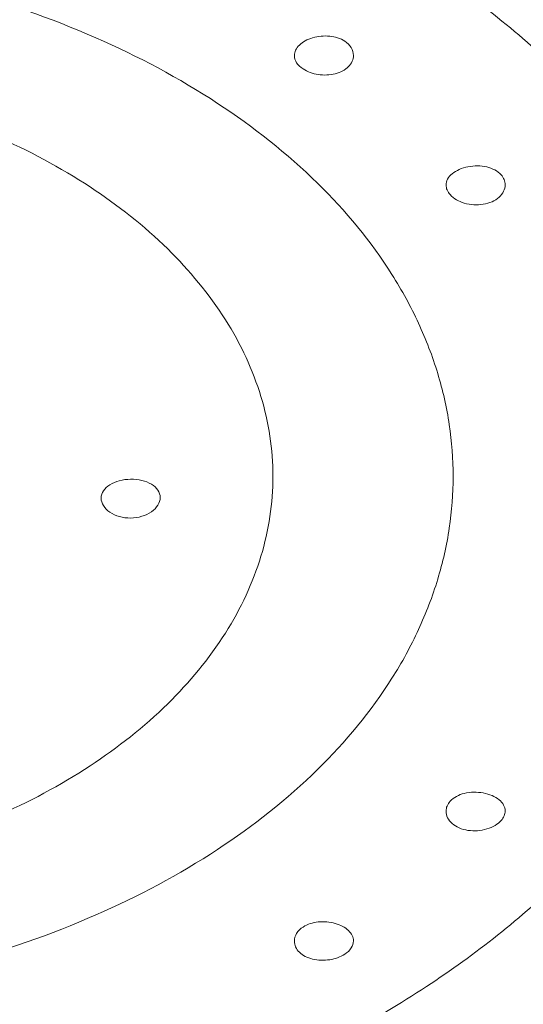
# Model space of a CAD drawing. Units: inches. Extents: x 175 to 326, y 164 to 334.
# Drawn here: x 209 to 210, y 276 to 278 of the extents above; entities that cross this region are included whole.
import ezdxf

# ---------------------------------------------------------------- set-up
doc = ezdxf.new("R2010")
doc.units = ezdxf.units.IN
doc.header["$MEASUREMENT"] = 0
doc.layers.add('02___PRT_ALL_AXES', color=7, linetype='Continuous')

# ---------------------------------------------------------------- blocks, each defined once
blk = doc.blocks.new('block 3310')
at = {"layer": '02___PRT_ALL_AXES', "color": 7, "lineweight": 9, "true_color": 0xffffff}
blk.add_open_spline([(209.9079, 276.502), (209.9079, 276.4968), (209.906, 276.4915), (209.9031, 276.487), (209.8997, 276.4817), (209.8948, 276.4775), (209.8896, 276.474)], degree=3, knots=[0, 0, 0, 0, 1, 1, 1, 2, 2, 2, 2], dxfattribs=at)
blk = doc.blocks.new('block 3313')
at = {"layer": '02___PRT_ALL_AXES', "color": 7, "lineweight": 9, "true_color": 0xffffff}
blk.add_open_spline([(210.2283, 276.7765), (210.2283, 276.773), (210.2275, 276.7695), (210.2262, 276.7662), (210.2247, 276.7626), (210.2225, 276.7594), (210.2199, 276.7565)], degree=3, knots=[0, 0, 0, 0, 1, 1, 1, 2, 2, 2, 2], dxfattribs=at)
blk = doc.blocks.new('block 3326')
at = {"layer": '02___PRT_ALL_AXES', "color": 7, "lineweight": 9, "true_color": 0xffffff}
blk.add_open_spline([(210.2283, 278.0993), (210.2283, 278.0945), (210.2271, 278.0898), (210.225, 278.0855), (210.2227, 278.0808), (210.2193, 278.0766), (210.2154, 278.0731), (210.211, 278.0692), (210.2059, 278.066), (210.2006, 278.0636), (210.1947, 278.061), (210.1884, 278.0592), (210.182, 278.0581), (210.1688, 278.0559), (210.1551, 278.0567), (210.142, 278.0607), (210.1305, 278.0641), (210.1196, 278.0698), (210.1118, 278.0786)], degree=3, knots=[0, 0, 0, 0, 1, 1, 1, 2, 2, 2, 3, 3, 3, 4, 4, 4, 5, 5, 5, 6, 6, 6, 6], dxfattribs=at)
blk = doc.blocks.new('block 3327')
at = {"layer": '02___PRT_ALL_AXES', "color": 7, "lineweight": 9, "true_color": 0xffffff}
blk.add_open_spline([(209.9079, 278.3727), (209.9079, 278.3685), (209.9069, 278.3642), (209.9052, 278.3603), (209.9033, 278.356), (209.9006, 278.3522), (209.8974, 278.349), (209.8938, 278.3453), (209.8896, 278.3423), (209.8851, 278.3399), (209.8801, 278.3372), (209.8748, 278.3353), (209.8693, 278.3339), (209.8577, 278.3309), (209.8453, 278.3305), (209.8333, 278.3324), (209.8219, 278.3341), (209.8108, 278.3379), (209.8013, 278.3441)], degree=3, knots=[0, 0, 0, 0, 1, 1, 1, 2, 2, 2, 3, 3, 3, 4, 4, 4, 5, 5, 5, 6, 6, 6, 6], dxfattribs=at)
blk = doc.blocks.new('block 3344')
at = {"layer": '02___PRT_ALL_AXES', "color": 7, "lineweight": 9, "true_color": 0xffffff}
blk.add_open_spline([(209.4997, 277.4388), (209.4997, 277.4332), (209.4978, 277.4276), (209.4949, 277.4228), (209.4915, 277.4171), (209.4867, 277.4125), (209.4814, 277.4087), (209.4752, 277.4044), (209.4683, 277.4012), (209.4611, 277.399), (209.4534, 277.3967), (209.4453, 277.3954), (209.4372, 277.3953), (209.4292, 277.3952), (209.4211, 277.3962), (209.4134, 277.3984), (209.4062, 277.4004), (209.3993, 277.4035), (209.3931, 277.4077), (209.3878, 277.4114), (209.3829, 277.4159), (209.3796, 277.4215), (209.3767, 277.4263), (209.3748, 277.4319), (209.3748, 277.4374)], degree=3, knots=[0, 0, 0, 0, 1, 1, 1, 2, 2, 2, 3, 3, 3, 4, 4, 4, 5, 5, 5, 6, 6, 6, 7, 7, 7, 8, 8, 8, 8], dxfattribs=at)
blk = doc.blocks.new('block 3347')
at = {"layer": '02___PRT_ALL_AXES', "color": 7, "lineweight": 9, "true_color": 0xffffff}
blk.add_open_spline([(210.1118, 278.0786), (210.1093, 278.0815), (210.1071, 278.0848), (210.1056, 278.0884), (210.1042, 278.0917), (210.1035, 278.0952), (210.1035, 278.0987)], degree=3, knots=[0, 0, 0, 0, 1, 1, 1, 2, 2, 2, 2], dxfattribs=at)
blk = doc.blocks.new('block 3356')
at = {"layer": '02___PRT_ALL_AXES', "color": 7, "lineweight": 9, "true_color": 0xffffff}
blk.add_open_spline([(209.8013, 278.3441), (209.7961, 278.3476), (209.7912, 278.3518), (209.7878, 278.3572), (209.7849, 278.3617), (209.783, 278.367), (209.783, 278.3722)], degree=3, knots=[0, 0, 0, 0, 1, 1, 1, 2, 2, 2, 2], dxfattribs=at)
blk = doc.blocks.new('block 3366')
at = {"layer": '02___PRT_ALL_AXES', "color": 7, "lineweight": 9, "true_color": 0xffffff}
blk.add_open_spline([(208.4197, 276.6187), (208.5056, 276.6187), (208.5916, 276.6242), (208.6769, 276.6353), (208.7603, 276.6462), (208.8429, 276.6624), (208.9241, 276.6845), (209.0018, 276.7056), (209.0782, 276.732), (209.1519, 276.7644), (209.2213, 276.7948), (209.2884, 276.8304), (209.3517, 276.8719), (209.4102, 276.9103), (209.4656, 276.9538), (209.5156, 277.0029), (209.5615, 277.0481), (209.603, 277.098), (209.6374, 277.1524), (209.6536, 277.1781), (209.6682, 277.2048), (209.6809, 277.2323), (209.6933, 277.259), (209.7038, 277.2865), (209.7124, 277.3146), (209.7207, 277.3421), (209.7271, 277.3702), (209.7313, 277.3986), (209.7355, 277.4266), (209.7377, 277.455), (209.7377, 277.4833), (209.7377, 277.5117), (209.7355, 277.54), (209.7313, 277.5681), (209.7271, 277.5965), (209.7207, 277.6245), (209.7124, 277.652), (209.7038, 277.6801), (209.6933, 277.7076), (209.6809, 277.7343), (209.6682, 277.7619), (209.6536, 277.7885), (209.6374, 277.8142), (209.603, 277.8686), (209.5615, 277.9185), (209.5156, 277.9637), (209.4656, 278.0128), (209.4102, 278.0563), (209.3517, 278.0947), (209.2884, 278.1362), (209.2213, 278.1719), (209.1519, 278.2022), (209.0782, 278.2346), (209.0018, 278.261), (208.9241, 278.2821), (208.8429, 278.3042), (208.7603, 278.3205), (208.6769, 278.3314), (208.5916, 278.3425), (208.5056, 278.348), (208.4197, 278.348)], degree=3, knots=[0, 0, 0, 0, 1, 1, 1, 2, 2, 2, 3, 3, 3, 4, 4, 4, 5, 5, 5, 6, 6, 6, 7, 7, 7, 8, 8, 8, 9, 9, 9, 10, 10, 10, 11, 11, 11, 12, 12, 12, 13, 13, 13, 14, 14, 14, 15, 15, 15, 16, 16, 16, 17, 17, 17, 18, 18, 18, 19, 19, 19, 20, 20, 20, 20], dxfattribs=at)
blk = doc.blocks.new('block 3376')
at = {"layer": '02___PRT_ALL_AXES', "color": 7, "lineweight": 9, "true_color": 0xffffff}
blk.add_open_spline([(208.4197, 275.2877), (208.6378, 275.2877), (208.8562, 275.3016), (209.0727, 275.3299), (209.2844, 275.3575), (209.4944, 275.3988), (209.7005, 275.4548), (209.8979, 275.5085), (210.0917, 275.5756), (210.2791, 275.6577), (210.4551, 275.7349), (210.6254, 275.8252), (210.7862, 275.9308), (210.935, 276.0284), (211.0756, 276.139), (211.2024, 276.2635), (211.262, 276.322), (211.3185, 276.3836), (211.3713, 276.4483), (211.4218, 276.5104), (211.4689, 276.5754), (211.5117, 276.6431), (211.5528, 276.7083), (211.59, 276.776), (211.6223, 276.846), (211.6537, 276.9137), (211.6805, 276.9835), (211.7021, 277.055), (211.7233, 277.1247), (211.7395, 277.196), (211.7503, 277.2681), (211.761, 277.3393), (211.7664, 277.4113), (211.7664, 277.4833), (211.7664, 277.5553), (211.761, 277.6273), (211.7503, 277.6985), (211.7395, 277.7706), (211.7233, 277.8419), (211.7021, 277.9117), (211.6805, 277.9831), (211.6537, 278.0529), (211.6223, 278.1207), (211.59, 278.1906), (211.5528, 278.2584), (211.5117, 278.3235), (211.4689, 278.3913), (211.4218, 278.4562), (211.3713, 278.5183), (211.3185, 278.5831), (211.262, 278.6446), (211.2024, 278.7031), (211.0756, 278.8277), (210.935, 278.9382), (210.7862, 279.0359), (210.6254, 279.1414), (210.4551, 279.2318), (210.2791, 279.3089), (210.0917, 279.391), (209.8979, 279.4582), (209.7005, 279.5118), (209.4944, 279.5678), (209.2844, 279.6091), (209.0727, 279.6368), (208.8562, 279.665), (208.6378, 279.679), (208.4197, 279.679)], degree=3, knots=[0, 0, 0, 0, 1, 1, 1, 2, 2, 2, 3, 3, 3, 4, 4, 4, 5, 5, 5, 6, 6, 6, 7, 7, 7, 8, 8, 8, 9, 9, 9, 10, 10, 10, 11, 11, 11, 12, 12, 12, 13, 13, 13, 14, 14, 14, 15, 15, 15, 16, 16, 16, 17, 17, 17, 18, 18, 18, 19, 19, 19, 20, 20, 20, 21, 21, 21, 22, 22, 22, 22], dxfattribs=at)
blk = doc.blocks.new('block 3390')
at = {"layer": '02___PRT_ALL_AXES', "color": 7, "lineweight": 9, "true_color": 0xffffff}
blk.add_open_spline([(208.4197, 276.3688), (208.5304, 276.3688), (208.6413, 276.3759), (208.7512, 276.3903), (208.8586, 276.4043), (208.9652, 276.4253), (209.0698, 276.4537), (209.17, 276.4809), (209.2684, 276.515), (209.3635, 276.5567), (209.4529, 276.5958), (209.5393, 276.6417), (209.6209, 276.6953), (209.6964, 276.7448), (209.7677, 276.8008), (209.8322, 276.8642), (209.8914, 276.9224), (209.9449, 276.9867), (209.9892, 277.0568), (210.0101, 277.0899), (210.0289, 277.1243), (210.0453, 277.1598), (210.0612, 277.1942), (210.0748, 277.2296), (210.0858, 277.2659), (210.0966, 277.3013), (210.1048, 277.3375), (210.1103, 277.3741), (210.1157, 277.4102), (210.1185, 277.4468), (210.1185, 277.4833), (210.1185, 277.5199), (210.1157, 277.5564), (210.1103, 277.5926), (210.1048, 277.6291), (210.0966, 277.6653), (210.0858, 277.7007), (210.0748, 277.737), (210.0612, 277.7724), (210.0453, 277.8068), (210.0289, 277.8423), (210.0101, 277.8767), (209.9892, 277.9098), (209.9449, 277.9799), (209.8914, 278.0443), (209.8322, 278.1025), (209.7677, 278.1658), (209.6964, 278.2218), (209.6209, 278.2714), (209.5393, 278.3249), (209.4529, 278.3708), (209.3635, 278.41), (209.2684, 278.4517), (209.17, 278.4857), (209.0698, 278.5129), (208.9652, 278.5414), (208.8586, 278.5623), (208.7512, 278.5764), (208.6413, 278.5907), (208.5304, 278.5978), (208.4197, 278.5978)], degree=3, knots=[0, 0, 0, 0, 1, 1, 1, 2, 2, 2, 3, 3, 3, 4, 4, 4, 5, 5, 5, 6, 6, 6, 7, 7, 7, 8, 8, 8, 9, 9, 9, 10, 10, 10, 11, 11, 11, 12, 12, 12, 13, 13, 13, 14, 14, 14, 15, 15, 15, 16, 16, 16, 17, 17, 17, 18, 18, 18, 19, 19, 19, 20, 20, 20, 20], dxfattribs=at)
blk = doc.blocks.new('block 3392')
at = {"layer": '02___PRT_ALL_AXES', "color": 7, "lineweight": 9, "true_color": 0xffffff}
blk.add_open_spline([(208.4197, 274.8041), (208.6385, 274.8041), (208.8575, 274.8158), (209.0752, 274.8394), (209.2896, 274.8627), (209.5026, 274.8975), (209.713, 274.9445), (209.9172, 274.9901), (210.1188, 275.0471), (210.3162, 275.1165), (210.5049, 275.1829), (210.6898, 275.2606), (210.8684, 275.3508), (211.0371, 275.4361), (211.2002, 275.5324), (211.3549, 275.6412), (211.4995, 275.7429), (211.6366, 275.8554), (211.7625, 275.9798), (211.8798, 276.0956), (211.9874, 276.2216), (212.0805, 276.3574), (212.1248, 276.4221), (212.1658, 276.4889), (212.203, 276.5578), (212.2391, 276.6247), (212.2717, 276.6936), (212.3001, 276.7641), (212.3279, 276.8329), (212.3517, 276.9034), (212.3711, 276.975), (212.3903, 277.0453), (212.4052, 277.1168), (212.4156, 277.1889), (212.4259, 277.2603), (212.4318, 277.3324), (212.4332, 277.4045), (212.4346, 277.4765), (212.4314, 277.5487), (212.4238, 277.6203), (212.4161, 277.6925), (212.4039, 277.7642), (212.3875, 277.8349), (212.3708, 277.9067), (212.3496, 277.9775), (212.3245, 278.0468), (212.2988, 278.1178), (212.2689, 278.1871), (212.2353, 278.2547), (212.2007, 278.3241), (212.1622, 278.3916), (212.1204, 278.457), (212.0325, 278.5942), (211.9298, 278.722), (211.8169, 278.8398), (211.6957, 278.9661), (211.5629, 279.0809), (211.4222, 279.1849), (211.2717, 279.2962), (211.1122, 279.3952), (210.9469, 279.4831), (210.7716, 279.5763), (210.5896, 279.657), (210.4038, 279.7264)], degree=3, knots=[0, 0, 0, 0, 1, 1, 1, 2, 2, 2, 3, 3, 3, 4, 4, 4, 5, 5, 5, 6, 6, 6, 7, 7, 7, 8, 8, 8, 9, 9, 9, 10, 10, 10, 11, 11, 11, 12, 12, 12, 13, 13, 13, 14, 14, 14, 15, 15, 15, 16, 16, 16, 17, 17, 17, 18, 18, 18, 19, 19, 19, 20, 20, 20, 21, 21, 21, 21], dxfattribs=at)
blk = doc.blocks.new('block 3394')
at = {"layer": '02___PRT_ALL_AXES', "color": 7, "lineweight": 9, "true_color": 0xffffff}
blk.add_open_spline([(208.4197, 274.89), (208.6345, 274.89), (208.8494, 274.9015), (209.0631, 274.9246), (209.2735, 274.9474), (209.4827, 274.9815), (209.6893, 275.0274), (209.8897, 275.072), (210.0878, 275.1278), (210.2816, 275.1957), (210.4671, 275.2607), (210.6487, 275.3367), (210.8243, 275.425), (210.9902, 275.5085), (211.1507, 275.6028), (211.3029, 275.7092), (211.4453, 275.8088), (211.5804, 275.919), (211.7045, 276.0408), (211.8202, 276.1542), (211.9265, 276.2776), (212.0186, 276.4107), (212.0625, 276.4741), (212.1031, 276.5395), (212.1401, 276.6071), (212.176, 276.6727), (212.2083, 276.7402), (212.2367, 276.8093), (212.2644, 276.8768), (212.2882, 276.9458), (212.3079, 277.016), (212.3271, 277.085), (212.3423, 277.1551), (212.353, 277.2259), (212.3637, 277.2959), (212.37, 277.3666), (212.3719, 277.4374), (212.3738, 277.5081), (212.3713, 277.5789), (212.3645, 277.6493), (212.3575, 277.7202), (212.3462, 277.7906), (212.3306, 277.8601), (212.3148, 277.9306), (212.2947, 278.0001), (212.2707, 278.0683), (212.2461, 278.138), (212.2174, 278.2062), (212.185, 278.2726), (212.1517, 278.3409), (212.1146, 278.4073), (212.0742, 278.4717), (211.9894, 278.6067), (211.8898, 278.7326), (211.7803, 278.8487), (211.6627, 278.9733), (211.5336, 279.0866), (211.3967, 279.1894), (211.2503, 279.2994), (211.0949, 279.3974), (210.9338, 279.4845), (210.7628, 279.5769), (210.5853, 279.6572), (210.4038, 279.7263)], degree=3, knots=[0, 0, 0, 0, 1, 1, 1, 2, 2, 2, 3, 3, 3, 4, 4, 4, 5, 5, 5, 6, 6, 6, 7, 7, 7, 8, 8, 8, 9, 9, 9, 10, 10, 10, 11, 11, 11, 12, 12, 12, 13, 13, 13, 14, 14, 14, 15, 15, 15, 16, 16, 16, 17, 17, 17, 18, 18, 18, 19, 19, 19, 20, 20, 20, 21, 21, 21, 21], dxfattribs=at)
blk = doc.blocks.new('block 3404')
at = {"layer": '02___PRT_ALL_AXES', "color": 7, "lineweight": 9, "true_color": 0xffffff}
blk.add_open_spline([(208.4197, 275.9593), (208.5711, 275.9593), (208.7227, 275.969), (208.8729, 275.9886), (209.0199, 276.0078), (209.1657, 276.0365), (209.3087, 276.0753), (209.4457, 276.1126), (209.5802, 276.1591), (209.7103, 276.2162), (209.8325, 276.2697), (209.9507, 276.3325), (210.0623, 276.4057), (210.1655, 276.4734), (210.2631, 276.55), (210.3512, 276.6366), (210.4322, 276.7162), (210.5053, 276.8042), (210.5659, 276.9001), (210.5944, 276.9454), (210.6202, 276.9924), (210.6427, 277.0409), (210.6644, 277.0879), (210.683, 277.1364), (210.6981, 277.186), (210.7127, 277.2344), (210.724, 277.2839), (210.7315, 277.3339), (210.7389, 277.3834), (210.7427, 277.4333), (210.7427, 277.4833), (210.7427, 277.5333), (210.7389, 277.5833), (210.7315, 277.6327), (210.724, 277.6827), (210.7127, 277.7322), (210.6981, 277.7806), (210.683, 277.8302), (210.6644, 277.8787), (210.6427, 277.9257), (210.6202, 277.9743), (210.5944, 278.0213), (210.5659, 278.0665), (210.5053, 278.1624), (210.4322, 278.2504), (210.3512, 278.33), (210.2631, 278.4166), (210.1655, 278.4932), (210.0623, 278.5609), (209.9507, 278.6341), (209.8325, 278.6969), (209.7103, 278.7505), (209.5802, 278.8075), (209.4457, 278.8541), (209.3087, 278.8913), (209.1657, 278.9302), (209.0199, 278.9589), (208.8729, 278.978), (208.7227, 278.9976), (208.5711, 279.0073), (208.4197, 279.0073)], degree=3, knots=[0, 0, 0, 0, 1, 1, 1, 2, 2, 2, 3, 3, 3, 4, 4, 4, 5, 5, 5, 6, 6, 6, 7, 7, 7, 8, 8, 8, 9, 9, 9, 10, 10, 10, 11, 11, 11, 12, 12, 12, 13, 13, 13, 14, 14, 14, 15, 15, 15, 16, 16, 16, 17, 17, 17, 18, 18, 18, 19, 19, 19, 20, 20, 20, 20], dxfattribs=at)
blk = doc.blocks.new('block 3431')
at = {"layer": '02___PRT_ALL_AXES', "color": 7, "lineweight": 9, "true_color": 0xffffff}
blk.add_open_spline([(208.4197, 275.6972), (208.5739, 275.6972), (208.7283, 275.7058), (208.8816, 275.7231), (209.0324, 275.7401), (209.1822, 275.7656), (209.33, 275.8), (209.4731, 275.8333), (209.6142, 275.875), (209.7521, 275.9257), (209.8835, 275.9741), (210.0119, 276.0307), (210.1355, 276.0966), (210.2518, 276.1585), (210.3638, 276.2285), (210.4692, 276.3076), (210.5674, 276.3813), (210.6598, 276.4628), (210.7435, 276.5527), (210.8212, 276.6363), (210.8914, 276.7271), (210.9504, 276.8248), (211.0058, 276.9165), (211.0514, 277.0142), (211.084, 277.116), (211.0998, 277.1652), (211.1125, 277.2154), (211.122, 277.2662), (211.1314, 277.3163), (211.1375, 277.367), (211.1404, 277.4179), (211.1432, 277.4685), (211.1427, 277.5194), (211.139, 277.57), (211.1352, 277.6209), (211.1281, 277.6716), (211.1179, 277.7216), (211.1075, 277.7723), (211.0938, 277.8224), (211.0772, 277.8714), (211.0602, 277.9216), (211.04, 277.9706), (211.0172, 278.0184), (210.9693, 278.1183), (210.9095, 278.2124), (210.8412, 278.2997), (210.7678, 278.3935), (210.6846, 278.4792), (210.595, 278.5574), (210.4985, 278.6414), (210.3945, 278.7167), (210.2857, 278.7839), (210.1695, 278.8557), (210.0477, 278.9183), (209.9224, 278.9727), (209.7901, 279.0301), (209.6539, 279.0784), (209.5155, 279.1184)], degree=3, knots=[0, 0, 0, 0, 1, 1, 1, 2, 2, 2, 3, 3, 3, 4, 4, 4, 5, 5, 5, 6, 6, 6, 7, 7, 7, 8, 8, 8, 9, 9, 9, 10, 10, 10, 11, 11, 11, 12, 12, 12, 13, 13, 13, 14, 14, 14, 15, 15, 15, 16, 16, 16, 17, 17, 17, 18, 18, 18, 19, 19, 19, 19], dxfattribs=at)
blk = doc.blocks.new('block 3441')
at = {"layer": '02___PRT_ALL_AXES', "color": 7, "lineweight": 9, "true_color": 0xffffff}
blk.add_open_spline([(209.8896, 276.474), (209.8801, 276.4678), (209.869, 276.464), (209.8576, 276.4622), (209.8456, 276.4603), (209.8333, 276.4606), (209.8216, 276.4634), (209.8161, 276.4648), (209.8108, 276.4667), (209.8059, 276.4693), (209.8014, 276.4716), (209.7972, 276.4745), (209.7936, 276.4781), (209.7903, 276.4813), (209.7876, 276.485), (209.7857, 276.4892), (209.784, 276.4931), (209.783, 276.4973), (209.783, 276.5015)], degree=3, knots=[0, 0, 0, 0, 1, 1, 1, 2, 2, 2, 3, 3, 3, 4, 4, 4, 5, 5, 5, 6, 6, 6, 6], dxfattribs=at)
blk = doc.blocks.new('block 3443')
at = {"layer": '02___PRT_ALL_AXES', "color": 7, "lineweight": 9, "true_color": 0xffffff}
blk.add_open_spline([(210.2199, 276.7565), (210.2163, 276.7523), (210.2118, 276.7488), (210.207, 276.746), (210.2016, 276.7427), (210.1958, 276.7402), (210.1898, 276.7384), (210.1769, 276.7345), (210.163, 276.7334), (210.1497, 276.7355), (210.1433, 276.7365), (210.1371, 276.7382), (210.1312, 276.7408), (210.1258, 276.7431), (210.1208, 276.7462), (210.1164, 276.75), (210.1124, 276.7535), (210.1091, 276.7575), (210.1068, 276.7622), (210.1047, 276.7665), (210.1035, 276.7712), (210.1035, 276.7759)], degree=3, knots=[0, 0, 0, 0, 1, 1, 1, 2, 2, 2, 3, 3, 3, 4, 4, 4, 5, 5, 5, 6, 6, 6, 7, 7, 7, 7], dxfattribs=at)
blk = doc.blocks.new('block 3453')
at = {"layer": '02___PRT_ALL_AXES', "color": 7, "lineweight": 9, "true_color": 0xffffff}
blk.add_open_spline([(209.783, 276.5015), (209.783, 276.5072), (209.7848, 276.5129), (209.7878, 276.5178), (209.7911, 276.5233), (209.796, 276.5278), (209.8013, 276.5313)], degree=3, knots=[0, 0, 0, 0, 1, 1, 1, 2, 2, 2, 2], dxfattribs=at)
blk = doc.blocks.new('block 3455')
at = {"layer": '02___PRT_ALL_AXES', "color": 7, "lineweight": 9, "true_color": 0xffffff}
blk.add_open_spline([(210.1035, 276.7759), (210.1035, 276.7796), (210.1042, 276.7833), (210.1056, 276.7868), (210.1071, 276.7905), (210.1092, 276.7939), (210.1118, 276.7968)], degree=3, knots=[0, 0, 0, 0, 1, 1, 1, 2, 2, 2, 2], dxfattribs=at)
blk = doc.blocks.new('block 3465')
at = {"layer": '02___PRT_ALL_AXES', "color": 7, "lineweight": 9, "true_color": 0xffffff}
blk.add_open_spline([(210.1035, 278.0987), (210.1035, 278.103), (210.1047, 278.1075), (210.1068, 278.1113), (210.1091, 278.1157), (210.1125, 278.1195), (210.1164, 278.1227), (210.1208, 278.1264), (210.1259, 278.1293), (210.1312, 278.1317), (210.1371, 278.1343), (210.1434, 278.1361), (210.1497, 278.1374), (210.1564, 278.1387), (210.1632, 278.1393), (210.17, 278.1392), (210.1766, 278.1392), (210.1832, 278.1384), (210.1898, 278.1369), (210.2011, 278.1341), (210.2124, 278.1288), (210.2199, 278.1202)], degree=3, knots=[0, 0, 0, 0, 1, 1, 1, 2, 2, 2, 3, 3, 3, 4, 4, 4, 5, 5, 5, 6, 6, 6, 7, 7, 7, 7], dxfattribs=at)
blk = doc.blocks.new('block 3467')
at = {"layer": '02___PRT_ALL_AXES', "color": 7, "lineweight": 9, "true_color": 0xffffff}
blk.add_open_spline([(209.783, 278.3722), (209.783, 278.3762), (209.784, 278.3801), (209.7857, 278.3837), (209.7876, 278.3877), (209.7904, 278.3913), (209.7936, 278.3943), (209.7972, 278.3979), (209.8014, 278.4008), (209.8059, 278.4033), (209.8108, 278.406), (209.8161, 278.4082), (209.8216, 278.4098), (209.8332, 278.4133), (209.8454, 278.4145), (209.8576, 278.4133), (209.869, 278.4121), (209.8802, 278.4088), (209.8896, 278.4027)], degree=3, knots=[0, 0, 0, 0, 1, 1, 1, 2, 2, 2, 3, 3, 3, 4, 4, 4, 5, 5, 5, 6, 6, 6, 6], dxfattribs=at)
blk = doc.blocks.new('block 3510')
at = {"layer": '02___PRT_ALL_AXES', "color": 7, "lineweight": 9, "true_color": 0xffffff}
blk.add_open_spline([(208.4197, 280.7596), (208.6792, 280.7596), (208.939, 280.7427), (209.1965, 280.7085), (209.4491, 280.6749), (209.6994, 280.6246), (209.9448, 280.5566), (210.1815, 280.491), (210.4136, 280.4089), (210.6378, 280.3086), (210.8508, 280.2133), (211.0566, 280.1016), (211.2505, 279.9715), (211.4334, 279.8488), (211.6058, 279.7098), (211.761, 279.5538), (211.8353, 279.4791), (211.9058, 279.4004), (211.9714, 279.3179), (212.0353, 279.2375), (212.0947, 279.1534), (212.1486, 279.0659), (212.2013, 278.9803), (212.2487, 278.8915), (212.29, 278.7999), (212.3306, 278.7098), (212.3652, 278.617), (212.3932, 278.5222), (212.4208, 278.4286), (212.442, 278.3331), (212.4561, 278.2364), (212.4701, 278.1404), (212.4772, 278.0432), (212.4772, 277.9462)], degree=3, knots=[0, 0, 0, 0, 1, 1, 1, 2, 2, 2, 3, 3, 3, 4, 4, 4, 5, 5, 5, 6, 6, 6, 7, 7, 7, 8, 8, 8, 9, 9, 9, 10, 10, 10, 11, 11, 11, 11], dxfattribs=at)
blk = doc.blocks.new('block 3511')
at = {"layer": '02___PRT_ALL_AXES', "color": 7, "lineweight": 9, "true_color": 0xffffff}
blk.add_open_spline([(212.4775, 277.9457), (212.5034, 277.8484), (212.5216, 277.7489), (212.5315, 277.6485), (212.5412, 277.549), (212.5428, 277.4487), (212.536, 277.349), (212.5292, 277.2487), (212.514, 277.1489), (212.491, 277.0511), (212.4675, 276.9513), (212.4359, 276.8535), (212.3972, 276.7586), (212.3572, 276.6608), (212.3097, 276.5662), (212.2559, 276.4753), (212.2, 276.3808), (212.1372, 276.2905), (212.0691, 276.2044), (211.9979, 276.1146), (211.9208, 276.0295), (211.8391, 275.9492), (211.7536, 275.8652), (211.6631, 275.7863), (211.5688, 275.7125), (211.4702, 275.6353), (211.3674, 275.5635), (211.2615, 275.4968), (211.1511, 275.4274), (211.0372, 275.3635), (210.9207, 275.3047), (210.6753, 275.181), (210.4183, 275.0801), (210.1553, 274.9995), (209.8784, 274.9146), (209.595, 274.8523), (209.3084, 274.8105), (209.0142, 274.7677), (208.7167, 274.7466), (208.4197, 274.7466)], degree=3, knots=[0, 0, 0, 0, 1, 1, 1, 2, 2, 2, 3, 3, 3, 4, 4, 4, 5, 5, 5, 6, 6, 6, 7, 7, 7, 8, 8, 8, 9, 9, 9, 10, 10, 10, 11, 11, 11, 12, 12, 12, 13, 13, 13, 13], dxfattribs=at)
blk = doc.blocks.new('block 3512')
at = {"layer": '02___PRT_ALL_AXES', "color": 7, "lineweight": 9, "true_color": 0xffffff}
blk.add_open_spline([(208.4197, 280.1963), (208.6581, 280.1963), (208.8967, 280.1827), (209.1337, 280.1552), (209.3666, 280.1282), (209.598, 280.0877), (209.826, 280.0331), (210.0465, 279.9803), (210.2639, 279.9142), (210.4759, 279.8336), (210.6778, 279.7569), (210.8747, 279.6671), (211.0638, 279.5626), (211.2415, 279.4645), (211.4122, 279.3533), (211.572, 279.228), (211.7209, 279.1111), (211.8602, 278.9818), (211.985, 278.8392), (212.1014, 278.7064), (212.205, 278.562), (212.2902, 278.4076), (212.3309, 278.3338), (212.3674, 278.2577), (212.3991, 278.1796), (212.43, 278.1033), (212.4563, 278.0252), (212.4775, 277.9457)], degree=3, knots=[0, 0, 0, 0, 1, 1, 1, 2, 2, 2, 3, 3, 3, 4, 4, 4, 5, 5, 5, 6, 6, 6, 7, 7, 7, 8, 8, 8, 9, 9, 9, 9], dxfattribs=at)
blk = doc.blocks.new('block 3538')
at = {"layer": '02___PRT_ALL_AXES', "color": 7, "lineweight": 9, "true_color": 0xffffff}
blk.add_open_spline([(209.8013, 276.5313), (209.8107, 276.5375), (209.822, 276.5408), (209.8333, 276.542), (209.8455, 276.5433), (209.8577, 276.5422), (209.8693, 276.5388), (209.8748, 276.5373), (209.8801, 276.5352), (209.8851, 276.5325), (209.8895, 276.5301), (209.8937, 276.5272), (209.8974, 276.5238), (209.9005, 276.5207), (209.9033, 276.5173), (209.9052, 276.5133), (209.9069, 276.5098), (209.9079, 276.5059), (209.9079, 276.502)], degree=3, knots=[0, 0, 0, 0, 1, 1, 1, 2, 2, 2, 3, 3, 3, 4, 4, 4, 5, 5, 5, 6, 6, 6, 6], dxfattribs=at)
blk = doc.blocks.new('block 3539')
at = {"layer": '02___PRT_ALL_AXES', "color": 7, "lineweight": 9, "true_color": 0xffffff}
blk.add_open_spline([(210.1118, 276.7968), (210.1194, 276.8054), (210.1307, 276.8107), (210.142, 276.8135), (210.1486, 276.8152), (210.1552, 276.8159), (210.1618, 276.8161), (210.1686, 276.8162), (210.1754, 276.8156), (210.182, 276.8144), (210.1884, 276.8132), (210.1946, 276.8114), (210.2006, 276.8089), (210.2059, 276.8066), (210.2109, 276.8038), (210.2154, 276.8001), (210.2192, 276.797), (210.2227, 276.7934), (210.225, 276.789), (210.2271, 276.7851), (210.2283, 276.7808), (210.2283, 276.7765)], degree=3, knots=[0, 0, 0, 0, 1, 1, 1, 2, 2, 2, 3, 3, 3, 4, 4, 4, 5, 5, 5, 6, 6, 6, 7, 7, 7, 7], dxfattribs=at)
blk = doc.blocks.new('block 3544')
at = {"layer": '02___PRT_ALL_AXES', "color": 7, "lineweight": 9, "true_color": 0xffffff}
blk.add_open_spline([(210.2199, 278.1202), (210.2225, 278.1173), (210.2247, 278.1139), (210.2262, 278.1102), (210.2276, 278.1067), (210.2283, 278.103), (210.2283, 278.0993)], degree=3, knots=[0, 0, 0, 0, 1, 1, 1, 2, 2, 2, 2], dxfattribs=at)
blk = doc.blocks.new('block 3545')
at = {"layer": '02___PRT_ALL_AXES', "color": 7, "lineweight": 9, "true_color": 0xffffff}
blk.add_open_spline([(209.8896, 278.4027), (209.8949, 278.3992), (209.8998, 278.3946), (209.9031, 278.3891), (209.9061, 278.3842), (209.9079, 278.3784), (209.9079, 278.3727)], degree=3, knots=[0, 0, 0, 0, 1, 1, 1, 2, 2, 2, 2], dxfattribs=at)
blk = doc.blocks.new('block 3551')
at = {"layer": '02___PRT_ALL_AXES', "color": 7, "lineweight": 9, "true_color": 0xffffff}
blk.add_open_spline([(209.3748, 277.4374), (209.3748, 277.4428), (209.3766, 277.4482), (209.3796, 277.4529), (209.3829, 277.4581), (209.3878, 277.4623), (209.3931, 277.4656), (209.3994, 277.4695), (209.4062, 277.4722), (209.4133, 277.4741), (209.4211, 277.4761), (209.4292, 277.4771), (209.4372, 277.4772), (209.4453, 277.4773), (209.4533, 277.4765), (209.4611, 277.4747), (209.4682, 277.473), (209.4751, 277.4704), (209.4814, 277.4667), (209.4867, 277.4635), (209.4915, 277.4594), (209.4949, 277.4541), (209.4978, 277.4496), (209.4997, 277.4441), (209.4997, 277.4388)], degree=3, knots=[0, 0, 0, 0, 1, 1, 1, 2, 2, 2, 3, 3, 3, 4, 4, 4, 5, 5, 5, 6, 6, 6, 7, 7, 7, 8, 8, 8, 8], dxfattribs=at)

msp = doc.modelspace()

# ---------------------------------------------------------------- block references
at = {"layer": '02___PRT_ALL_AXES'}
for name in ['block 3510', 'block 3512', 'block 3392', 'block 3394', 'block 3376', 'block 3431', 'block 3404', 'block 3390', 'block 3467', 'block 3545', 'block 3356', 'block 3327', 'block 3366', 'block 3465', 'block 3544', 'block 3347', 'block 3326', 'block 3511', 'block 3551', 'block 3344', 'block 3539', 'block 3455', 'block 3443', 'block 3313', 'block 3538', 'block 3453', 'block 3441', 'block 3310']:
    msp.add_blockref(name, (0, 0), dxfattribs=at)

doc.saveas('drawing.dxf')
